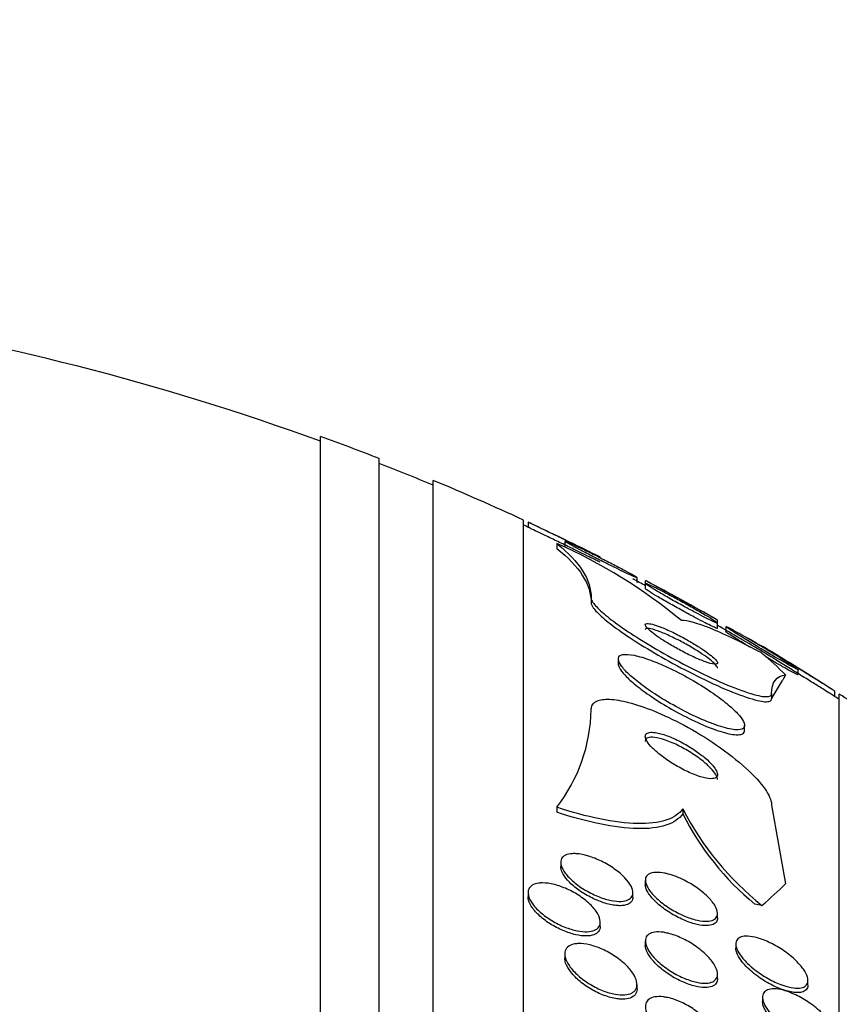
# Model space of a CAD drawing. Units: millimetres. Extents: x 0 to 835, y 0 to 1165.
# Drawn here: x 633 to 642, y 805 to 816 of the extents above; entities that cross this region are included whole.
import ezdxf
from ezdxf import colors
from ezdxf.entities.mleader import LeaderData, LeaderLine
from ezdxf.math import Vec2, Vec3

# ---------------------------------------------------------------- set-up
doc = ezdxf.new("R2010")
doc.units = ezdxf.units.MM
doc.layers.add('DV3_Défaut', color=7, linetype='Continuous')
doc.layers.add('Défaut', color=7, linetype='Continuous')

# ---------------------------------------------------------------- blocks, each defined once
blk = doc.blocks.new('_DOT')
at = {"color": 0}
blk.add_line((0, 0), (-1, 0), dxfattribs=at)
at = {"color": 0, "const_width": 0.333}
blk.add_lwpolyline([(-0.1665, 0, 1), (0.1665, 0, 1)], format="xyb", close=True, dxfattribs=at)
blk = doc.blocks.new('SE2')
at = {"layer": 'DV3_Défaut', "color": 7, "linetype": 'Continuous'}
for p, q in [((636.221, 757.67), (636.221, 811.337)), ((636.871, 757.915), (636.871, 811.092)), ((637.471, 758.157), (637.471, 810.849)), ((638.471, 758.598), (638.471, 810.409)), ((638.521, 810.383), (638.521, 810.328)), ((638.84, 810.149), (638.84, 810.095)), ((638.929, 810.173), (638.929, 810.118)), ((639.729, 809.715), (639.729, 809.773)), ((639.821, 809.737), (639.821, 809.704)), ((639.821, 809.704), (639.821, 809.648)), ((639.221, 809.544), (639.221, 809.491)), ((640.621, 809.269), (640.621, 809.302)), ((640.621, 809.21), (640.621, 809.269)), ((640.714, 809.227), (640.714, 809.17)), ((639.521, 808.869), (639.521, 808.812)), ((641.514, 808.695), (641.514, 808.752)), ((641.221, 808.428), (641.341, 808.629)), ((641.221, 808.484), (641.221, 808.428)), ((641.921, 808.454), (641.921, 808.514)), ((641.971, 760.527), (641.971, 808.479)), ((640.921, 808.078), (640.921, 808.136)), ((638.84, 807.224), (638.84, 807.169)), ((640.236, 807.208), (640.236, 807.152)), ((641.221, 807.247), (641.376, 806.376)), ((638.883, 806.612), (638.883, 806.566)), ((639.821, 806.413), (639.821, 806.366)), ((638.521, 806.275), (638.521, 806.229)), ((639.683, 806.228), (639.683, 806.275)), ((639.321, 805.904), (639.321, 805.951)), ((640.621, 805.997), (640.621, 806.046)), ((639.821, 805.739), (639.821, 805.692)), ((640.824, 805.708), (640.824, 805.657)), ((638.929, 805.594), (638.929, 805.548)), ((640.621, 805.324), (640.621, 805.373)), ((641.624, 805.253), (641.624, 805.304)), ((639.729, 805.21), (639.729, 805.258)), ((641.121, 805.116), (641.121, 805.068))]:
    blk.add_line(p, q, dxfattribs=at)
for centre, radius, start, end in [((626.471, 784.503), 28.5, 69.9948, 81.3273), ((626.471, 784.503), 28.55, 68.6371, 70.0313), ((626.471, 784.503), 28.5, 67.2963, 68.5978), ((626.471, 784.503), 28.55, 65.1455, 67.3383), ((626.471, 784.503), 28.5, 64.9767, 65.0989), ((626.471, 784.503), 28.55, 63.2511, 65.0246), ((636.494, 804.817), 5.825, 50.2218, 66.2547), ((626.471, 784.503), 28.5, 62.0602, 62.3819), ((626.471, 784.503), 28.55, 60.3018, 62.109), ((626.471, 784.503), 28.5, 59.0579, 60.2395), ((626.471, 784.503), 28.55, 57.2483, 59.1253), ((626.471, 784.503), 28.5, 57.0532, 57.1792), ((626.471, 784.503), 28.55, 55.9151, 57.1182), ((637.383, 808.345), 1.839, 322.4266, 358.8078), ((643.173, 808.716), 3.302, 207.1916, 231.4052), ((643.025, 808.556), 3.123, 206.7194, 230.3765)]:
    blk.add_arc(centre, radius, start, end, dxfattribs=at)
for centre, major_axis, start_param, end_param in [((626.471, 807.534), (15.463, 0), 0.269604, 0.327863), ((653.221, 808.153), (-12, 0), -0.160569, -0.141393), ((626.471, 807.534), (15.463, 0), -0.32732, -0.269604), ((642.197, 806.609), (-2, 0), 0.950249, 0.99825)]:
    blk.add_ellipse(centre, major_axis=major_axis, ratio=0.281276, start_param=start_param, end_param=end_param, dxfattribs=at)
for points, knots in [([(639.321, 809.998), (639.321, 809.998), (639.315, 810.001), (639.304, 810.006), (639.293, 810.012), (639.275, 810.02), (639.253, 810.031), (639.23, 810.042), (639.202, 810.056), (639.17, 810.071), (639.136, 810.088), (639.097, 810.107), (639.057, 810.127), (639.013, 810.148), (638.966, 810.171), (638.92, 810.193), (638.871, 810.217), (638.821, 810.241), (638.774, 810.264), (638.728, 810.286), (638.684, 810.307), (638.646, 810.325), (638.612, 810.342), (638.582, 810.357), (638.56, 810.367), (638.541, 810.376), (638.528, 810.382), (638.524, 810.384), (638.522, 810.385), (638.521, 810.386), (638.521, 810.386)], [0, 0, 0, 0, 0.088772, 0.088772, 0.088772, 0.180673, 0.180673, 0.180673, 0.277787, 0.277787, 0.277787, 0.384137, 0.384137, 0.384137, 0.500974, 0.500974, 0.500974, 0.625336, 0.625336, 0.625336, 0.749712, 0.749712, 0.749712, 0.865418, 0.865418, 0.865418, 0.968703, 0.968703, 0.968703, 1, 1, 1, 1]), ([(639.321, 809.942), (639.321, 809.942), (639.318, 809.943), (639.313, 809.946), (639.305, 809.95), (639.29, 809.957), (639.271, 809.966), (639.252, 809.976), (639.226, 809.988), (639.198, 810.002), (639.167, 810.017), (639.131, 810.035), (639.093, 810.053), (639.052, 810.073), (639.007, 810.095), (638.962, 810.117), (638.914, 810.141), (638.864, 810.165), (638.816, 810.188), (638.768, 810.211), (638.721, 810.234), (638.68, 810.254), (638.641, 810.272), (638.607, 810.289), (638.58, 810.302), (638.556, 810.313), (638.539, 810.322), (638.529, 810.327), (638.524, 810.329), (638.521, 810.33), (638.521, 810.33)], [0, 0, 0, 0, 0.0620173, 0.0620173, 0.0620173, 0.1533826, 0.1533826, 0.1533826, 0.2484152, 0.2484152, 0.2484152, 0.351768, 0.351768, 0.351768, 0.465649, 0.465649, 0.465649, 0.5884669, 0.5884669, 0.5884669, 0.7138724, 0.7138724, 0.7138724, 0.8328782, 0.8328782, 0.8328782, 0.9397281, 0.9397281, 0.9397281, 1, 1, 1, 1]), ([(639.729, 809.771), (639.729, 809.77), (639.726, 809.771), (639.719, 809.773), (639.711, 809.776), (639.696, 809.782), (639.677, 809.79), (639.657, 809.799), (639.632, 809.811), (639.603, 809.824), (639.572, 809.839), (639.537, 809.856), (639.5, 809.874), (639.459, 809.894), (639.415, 809.916), (639.371, 809.938), (639.323, 809.962), (639.273, 809.987), (639.226, 810.011), (639.178, 810.036), (639.131, 810.061), (639.089, 810.083), (639.05, 810.104), (639.014, 810.123), (638.987, 810.138), (638.963, 810.152), (638.945, 810.162), (638.936, 810.169), (638.928, 810.174), (638.927, 810.177), (638.932, 810.175), (638.938, 810.174), (638.949, 810.17), (638.966, 810.163), (638.983, 810.155), (639.005, 810.145), (639.031, 810.133), (639.043, 810.128), (639.055, 810.122), (639.068, 810.116)], [0, 0, 0, 0, 0.052115, 0.052115, 0.052115, 0.12356, 0.12356, 0.12356, 0.197148, 0.197148, 0.197148, 0.277101, 0.277101, 0.277101, 0.36581, 0.36581, 0.36581, 0.462771, 0.462771, 0.462771, 0.563428, 0.563428, 0.563428, 0.660149, 0.660149, 0.660149, 0.746919, 0.746919, 0.746919, 0.823828, 0.823828, 0.823828, 0.895764, 0.895764, 0.895764, 0.968364, 0.968364, 0.968364, 1, 1, 1, 1]), ([(639.068, 810.116), (639.104, 810.099), (639.147, 810.079), (639.19, 810.057), (639.234, 810.036), (639.281, 810.013), (639.326, 809.99), (639.375, 809.965), (639.425, 809.94), (639.471, 809.916), (639.518, 809.891), (639.563, 809.867), (639.601, 809.847), (639.637, 809.827), (639.668, 809.81), (639.69, 809.797), (639.709, 809.786), (639.722, 809.778), (639.727, 809.774)], [0, 0, 0, 0, 0.164102, 0.164102, 0.164102, 0.327508, 0.327508, 0.327508, 0.502808, 0.502808, 0.502808, 0.681798, 0.681798, 0.681798, 0.850465, 0.850465, 0.850465, 1, 1, 1, 1]), ([(640.621, 809.267), (640.621, 809.265), (640.619, 809.265), (640.613, 809.267), (640.605, 809.269), (640.592, 809.275), (640.574, 809.283), (640.555, 809.292), (640.531, 809.303), (640.504, 809.317), (640.475, 809.332), (640.441, 809.349), (640.406, 809.368), (640.366, 809.389), (640.323, 809.412), (640.28, 809.435), (640.232, 809.461), (640.182, 809.488), (640.135, 809.515), (640.085, 809.543), (640.037, 809.571), (639.993, 809.596), (639.952, 809.62), (639.914, 809.643), (639.885, 809.661), (639.859, 809.677), (639.84, 809.69), (639.83, 809.698), (639.824, 809.702), (639.821, 809.705), (639.821, 809.707)], [0, 0, 0, 0, 0.0598344, 0.0598344, 0.0598344, 0.1474798, 0.1474798, 0.1474798, 0.2372705, 0.2372705, 0.2372705, 0.3354766, 0.3354766, 0.3354766, 0.4460622, 0.4460622, 0.4460622, 0.56934, 0.56934, 0.56934, 0.6997759, 0.6997759, 0.6997759, 0.8262308, 0.8262308, 0.8262308, 0.9384583, 0.9384583, 0.9384583, 1, 1, 1, 1]), ([(640.621, 809.209), (640.621, 809.207), (640.616, 809.208), (640.607, 809.212), (640.596, 809.215), (640.58, 809.223), (640.56, 809.232), (640.538, 809.242), (640.512, 809.255), (640.483, 809.27), (640.452, 809.286), (640.416, 809.305), (640.378, 809.325), (640.336, 809.347), (640.291, 809.371), (640.247, 809.396), (640.197, 809.423), (640.147, 809.451), (640.1, 809.478), (640.051, 809.505), (640.004, 809.533), (639.963, 809.557), (639.925, 809.579), (639.891, 809.6), (639.867, 809.616), (639.845, 809.63), (639.83, 809.64), (639.824, 809.646), (639.822, 809.648), (639.821, 809.649), (639.821, 809.65)], [0, 0, 0, 0, 0.08097, 0.08097, 0.08097, 0.168391, 0.168391, 0.168391, 0.259667, 0.259667, 0.259667, 0.360573, 0.360573, 0.360573, 0.474398, 0.474398, 0.474398, 0.600247, 0.600247, 0.600247, 0.731004, 0.731004, 0.731004, 0.854853, 0.854853, 0.854853, 0.963135, 0.963135, 0.963135, 1, 1, 1, 1]), ([(640.621, 809.3), (640.62, 809.301), (640.618, 809.302), (640.614, 809.304), (640.606, 809.308), (640.593, 809.316), (640.576, 809.325), (640.557, 809.336), (640.533, 809.349), (640.506, 809.364), (640.477, 809.38), (640.442, 809.399), (640.406, 809.419), (640.365, 809.442), (640.321, 809.466), (640.277, 809.49), (640.228, 809.517), (640.177, 809.545), (640.129, 809.572), (640.079, 809.599), (640.03, 809.626), (639.987, 809.649), (639.946, 809.672), (639.91, 809.692), (639.882, 809.707), (639.858, 809.72), (639.839, 809.73), (639.83, 809.735), (639.825, 809.738), (639.822, 809.739), (639.822, 809.739)], [0, 0, 0, 0, 0.047087, 0.047087, 0.047087, 0.136758, 0.136758, 0.136758, 0.230652, 0.230652, 0.230652, 0.33451, 0.33451, 0.33451, 0.451485, 0.451485, 0.451485, 0.580373, 0.580373, 0.580373, 0.713664, 0.713664, 0.713664, 0.83941, 0.83941, 0.83941, 0.949314, 0.949314, 0.949314, 1, 1, 1, 1]), ([(639.824, 809.708), (639.829, 809.707), (639.84, 809.703), (639.856, 809.696), (639.871, 809.69), (639.893, 809.68), (639.917, 809.668), (639.927, 809.663), (639.937, 809.658), (639.948, 809.653)], [0, 0, 0, 0, 0.4189981, 0.4189981, 0.4189981, 0.8384367, 0.8384367, 0.8384367, 1, 1, 1, 1]), ([(639.948, 809.653), (639.983, 809.635), (640.024, 809.614), (640.067, 809.591), (640.11, 809.569), (640.155, 809.544), (640.2, 809.52), (640.249, 809.493), (640.299, 809.465), (640.346, 809.438), (640.395, 809.411), (640.442, 809.383), (640.482, 809.359), (640.52, 809.337), (640.554, 809.316), (640.578, 809.3), (640.599, 809.286), (640.613, 809.276), (640.619, 809.27)], [0, 0, 0, 0, 0.160592, 0.160592, 0.160592, 0.320337, 0.320337, 0.320337, 0.495077, 0.495077, 0.495077, 0.67691, 0.67691, 0.67691, 0.849396, 0.849396, 0.849396, 1, 1, 1, 1]), ([(639.221, 809.544), (639.221, 809.531), (639.228, 809.514), (639.241, 809.495), (639.261, 809.465), (639.296, 809.428), (639.342, 809.387), (639.389, 809.346), (639.449, 809.299), (639.516, 809.251), (639.589, 809.199), (639.672, 809.143), (639.759, 809.089), (639.857, 809.028), (639.962, 808.966), (640.067, 808.907), (640.185, 808.842), (640.305, 808.779), (640.421, 808.722), (640.545, 808.661), (640.666, 808.606), (640.773, 808.563), (640.881, 808.52), (640.978, 808.486), (641.052, 808.467), (641.12, 808.451), (641.172, 808.446), (641.199, 808.456), (641.214, 808.461), (641.221, 808.471), (641.221, 808.484)], [0, 0, 0, 0, 0.059471, 0.059471, 0.059471, 0.147832, 0.147832, 0.147832, 0.236754, 0.236754, 0.236754, 0.332589, 0.332589, 0.332589, 0.43982, 0.43982, 0.43982, 0.560057, 0.560057, 0.560057, 0.689846, 0.689846, 0.689846, 0.8193, 0.8193, 0.8193, 0.936246, 0.936246, 0.936246, 1, 1, 1, 1]), ([(639.221, 809.491), (639.221, 809.476), (639.229, 809.458), (639.244, 809.436), (639.265, 809.406), (639.301, 809.369), (639.349, 809.327), (639.397, 809.285), (639.458, 809.238), (639.526, 809.19), (639.6, 809.137), (639.684, 809.081), (639.772, 809.026), (639.871, 808.965), (639.977, 808.903), (640.082, 808.844), (640.201, 808.778), (640.322, 808.715), (640.437, 808.659), (640.561, 808.598), (640.682, 808.544), (640.789, 808.501), (640.894, 808.459), (640.99, 808.426), (641.063, 808.409), (641.128, 808.393), (641.177, 808.39), (641.202, 808.401), (641.215, 808.406), (641.221, 808.415), (641.221, 808.428)], [0, 0, 0, 0, 0.063736, 0.063736, 0.063736, 0.151898, 0.151898, 0.151898, 0.24096, 0.24096, 0.24096, 0.337211, 0.337211, 0.337211, 0.44505, 0.44505, 0.44505, 0.565919, 0.565919, 0.565919, 0.696067, 0.696067, 0.696067, 0.825306, 0.825306, 0.825306, 0.941519, 0.941519, 0.941519, 1, 1, 1, 1]), ([(639.901, 809.253), (639.876, 809.259), (639.856, 809.262), (639.842, 809.262), (639.829, 809.261), (639.821, 809.256), (639.821, 809.247), (639.821, 809.239), (639.828, 809.227), (639.841, 809.213), (639.853, 809.199), (639.871, 809.183), (639.893, 809.165), (639.915, 809.147), (639.942, 809.127), (639.972, 809.106), (640.005, 809.084), (640.042, 809.06), (640.08, 809.038), (640.122, 809.012), (640.167, 808.987), (640.211, 808.963), (640.26, 808.937), (640.31, 808.912), (640.356, 808.891), (640.404, 808.869), (640.45, 808.85), (640.489, 808.836), (640.527, 808.823), (640.56, 808.814), (640.583, 808.811), (640.603, 808.808), (640.616, 808.811), (640.62, 808.818), (640.623, 808.824), (640.62, 808.835), (640.61, 808.848), (640.601, 808.86), (640.586, 808.876), (640.566, 808.893), (640.547, 808.91), (640.522, 808.929), (640.494, 808.949), (640.464, 808.97), (640.43, 808.993), (640.394, 809.015), (640.354, 809.04), (640.311, 809.066), (640.269, 809.089), (640.221, 809.116), (640.172, 809.141), (640.125, 809.164), (640.076, 809.188), (640.027, 809.209), (639.985, 809.225), (639.954, 809.237), (639.925, 809.246), (639.901, 809.253)], [0, 0, 0, 0, 0.049485, 0.049485, 0.049485, 0.099263, 0.099263, 0.099263, 0.145235, 0.145235, 0.145235, 0.189034, 0.189034, 0.189034, 0.234447, 0.234447, 0.234447, 0.284395, 0.284395, 0.284395, 0.340674, 0.340674, 0.340674, 0.403187, 0.403187, 0.403187, 0.468816, 0.468816, 0.468816, 0.531674, 0.531674, 0.531674, 0.586746, 0.586746, 0.586746, 0.634116, 0.634116, 0.634116, 0.677852, 0.677852, 0.677852, 0.7223, 0.7223, 0.7223, 0.770746, 0.770746, 0.770746, 0.825341, 0.825341, 0.825341, 0.886506, 0.886506, 0.886506, 0.951781, 0.951781, 0.951781, 1, 1, 1, 1]), ([(641.111, 808.935), (641.007, 808.99), (640.908, 809.04), (640.723, 809.13), (640.635, 809.169), (640.481, 809.233), (640.413, 809.257), (640.298, 809.289), (640.253, 809.296), (640.221, 809.294)], [0, 0, 0, 0, 0.25, 0.25, 0.5, 0.5, 0.75, 0.75, 1, 1, 1, 1]), ([(641.514, 808.751), (641.514, 808.751), (641.514, 808.751), (641.514, 808.751), (641.513, 808.75), (641.506, 808.752), (641.494, 808.758), (641.483, 808.764), (641.466, 808.773), (641.445, 808.784), (641.423, 808.796), (641.396, 808.811), (641.367, 808.828), (641.334, 808.847), (641.297, 808.868), (641.258, 808.89), (641.215, 808.916), (641.168, 808.944), (641.123, 808.971), (641.072, 809.001), (641.02, 809.032), (640.972, 809.062), (640.923, 809.092), (640.876, 809.121), (640.837, 809.146), (640.806, 809.165), (640.779, 809.182), (640.759, 809.196), (640.738, 809.21), (640.723, 809.22), (640.717, 809.225), (640.715, 809.227), (640.714, 809.229), (640.714, 809.229)], [0, 0, 0, 0, 0.004514, 0.004514, 0.004514, 0.091693, 0.091693, 0.091693, 0.176857, 0.176857, 0.176857, 0.268069, 0.268069, 0.268069, 0.371162, 0.371162, 0.371162, 0.489203, 0.489203, 0.489203, 0.620107, 0.620107, 0.620107, 0.754198, 0.754198, 0.754198, 0.857322, 0.857322, 0.857322, 0.961252, 0.961252, 0.961252, 1, 1, 1, 1]), ([(640.72, 809.228), (640.727, 809.226), (640.74, 809.22), (640.757, 809.211), (640.774, 809.202), (640.797, 809.19), (640.822, 809.175), (640.85, 809.16), (640.883, 809.142), (640.917, 809.122), (640.944, 809.107), (640.972, 809.09), (641, 809.074)], [0, 0, 0, 0, 0.247321, 0.247321, 0.247321, 0.501944, 0.501944, 0.501944, 0.7831, 0.7831, 0.7831, 1, 1, 1, 1]), ([(640.122, 809.11), (640.074, 809.133), (640.028, 809.153), (639.987, 809.169), (639.946, 809.185), (639.909, 809.197), (639.881, 809.203), (639.856, 809.208), (639.837, 809.209), (639.828, 809.204), (639.824, 809.201), (639.821, 809.198), (639.821, 809.193)], [0, 0, 0, 0, 0.298574, 0.298574, 0.298574, 0.598868, 0.598868, 0.598868, 0.870226, 0.870226, 0.870226, 1, 1, 1, 1]), ([(640.621, 808.768), (640.621, 808.77), (640.621, 808.772), (640.62, 808.774), (640.618, 808.783), (640.609, 808.796), (640.594, 808.811), (640.58, 808.826), (640.561, 808.843), (640.538, 808.861), (640.513, 808.88), (640.484, 808.901), (640.453, 808.922), (640.418, 808.945), (640.38, 808.969), (640.341, 808.993), (640.297, 809.019), (640.251, 809.045), (640.206, 809.068), (640.177, 809.083), (640.149, 809.097), (640.122, 809.11)], [0, 0, 0, 0, 0.0333375, 0.0333375, 0.0333375, 0.1897064, 0.1897064, 0.1897064, 0.340586, 0.340586, 0.340586, 0.4995295, 0.4995295, 0.4995295, 0.6762647, 0.6762647, 0.6762647, 0.8760159, 0.8760159, 0.8760159, 1, 1, 1, 1]), ([(640.976, 809.001), (640.963, 809.009), (640.95, 809.017), (640.937, 809.025), (640.89, 809.054), (640.846, 809.082), (640.81, 809.105), (640.783, 809.122), (640.76, 809.137), (640.744, 809.148), (640.727, 809.16), (640.717, 809.167), (640.714, 809.17), (640.714, 809.171), (640.714, 809.171), (640.714, 809.172)], [0, 0, 0, 0, 0.094013, 0.094013, 0.094013, 0.440689, 0.440689, 0.440689, 0.698902, 0.698902, 0.698902, 0.958912, 0.958912, 0.958912, 1, 1, 1, 1]), ([(641.12, 809.004), (641.081, 809.027), (641.043, 809.05), (641.008, 809.07), (640.994, 809.078), (640.98, 809.086), (640.966, 809.094)], [0, 0, 0, 0, 0.710176, 0.710176, 0.710176, 1, 1, 1, 1]), ([(641, 809.074), (641.057, 809.041), (641.117, 809.005), (641.175, 808.97), (641.226, 808.939), (641.276, 808.908), (641.321, 808.88), (641.366, 808.852), (641.407, 808.826), (641.439, 808.805), (641.463, 808.79), (641.482, 808.776), (641.495, 808.767)], [0, 0, 0, 0, 0.295846, 0.295846, 0.295846, 0.556195, 0.556195, 0.556195, 0.812864, 0.812864, 0.812864, 1, 1, 1, 1]), ([(641.921, 808.512), (641.921, 808.512), (641.92, 808.513), (641.916, 808.515), (641.911, 808.518), (641.899, 808.525), (641.884, 808.535), (641.867, 808.545), (641.846, 808.559), (641.822, 808.574), (641.794, 808.591), (641.763, 808.611), (641.729, 808.632), (641.69, 808.656), (641.648, 808.682), (641.605, 808.709), (641.556, 808.739), (641.505, 808.771), (641.456, 808.801), (641.404, 808.834), (641.352, 808.866), (641.306, 808.894), (641.262, 808.921), (641.222, 808.946), (641.191, 808.965), (641.168, 808.979), (641.15, 808.99), (641.138, 808.997), (641.127, 809.004), (641.121, 809.008), (641.121, 809.008)], [0, 0, 0, 0, 0.045321, 0.045321, 0.045321, 0.128873, 0.128873, 0.128873, 0.216281, 0.216281, 0.216281, 0.314368, 0.314368, 0.314368, 0.42756, 0.42756, 0.42756, 0.556013, 0.556013, 0.556013, 0.692358, 0.692358, 0.692358, 0.821946, 0.821946, 0.821946, 0.913744, 0.913744, 0.913744, 1, 1, 1, 1]), ([(639.882, 808.854), (639.815, 808.879), (639.751, 808.898), (639.698, 808.909), (639.644, 808.92), (639.599, 808.923), (639.568, 808.917), (639.541, 808.911), (639.525, 808.898), (639.522, 808.877), (639.519, 808.859), (639.528, 808.834), (639.546, 808.806), (639.564, 808.778), (639.592, 808.745), (639.627, 808.711), (639.665, 808.675), (639.711, 808.635), (639.763, 808.596), (639.82, 808.552), (639.884, 808.507), (639.952, 808.464), (640.027, 808.416), (640.108, 808.368), (640.188, 808.325), (640.275, 808.278), (640.364, 808.234), (640.448, 808.198), (640.533, 808.161), (640.615, 808.13), (640.685, 808.111), (640.75, 808.092), (640.806, 808.082), (640.847, 808.083), (640.882, 808.084), (640.907, 808.093), (640.916, 808.111), (640.925, 808.126), (640.922, 808.148), (640.909, 808.175), (640.896, 808.201), (640.873, 808.231), (640.843, 808.264), (640.811, 808.299), (640.77, 808.337), (640.723, 808.375), (640.671, 808.418), (640.611, 808.462), (640.548, 808.505), (640.477, 808.553), (640.4, 808.601), (640.322, 808.645), (640.237, 808.694), (640.148, 808.74), (640.063, 808.779), (640.001, 808.808), (639.94, 808.833), (639.882, 808.854)], [0, 0, 0, 0, 0.054874, 0.054874, 0.054874, 0.110131, 0.110131, 0.110131, 0.159867, 0.159867, 0.159867, 0.20488, 0.20488, 0.20488, 0.249175, 0.249175, 0.249175, 0.296187, 0.296187, 0.296187, 0.348382, 0.348382, 0.348382, 0.40694, 0.40694, 0.40694, 0.470804, 0.470804, 0.470804, 0.535812, 0.535812, 0.535812, 0.596001, 0.596001, 0.596001, 0.647981, 0.647981, 0.647981, 0.693627, 0.693627, 0.693627, 0.73736, 0.73736, 0.73736, 0.783132, 0.783132, 0.783132, 0.833793, 0.833793, 0.833793, 0.890906, 0.890906, 0.890906, 0.953876, 0.953876, 0.953876, 1, 1, 1, 1]), ([(641.921, 808.452), (641.921, 808.452), (641.917, 808.454), (641.91, 808.459), (641.901, 808.465), (641.887, 808.473), (641.869, 808.485), (641.85, 808.497), (641.826, 808.512), (641.799, 808.529), (641.768, 808.548), (641.734, 808.57), (641.697, 808.592), (641.655, 808.619), (641.61, 808.647), (641.565, 808.675), (641.514, 808.707), (641.462, 808.739), (641.412, 808.77), (641.361, 808.801), (641.312, 808.832), (641.269, 808.859), (641.236, 808.879), (641.206, 808.898), (641.182, 808.912), (641.158, 808.927), (641.14, 808.938), (641.13, 808.944), (641.124, 808.948), (641.121, 808.95), (641.121, 808.95)], [0, 0, 0, 0, 0.0689739, 0.0689739, 0.0689739, 0.152709, 0.152709, 0.152709, 0.2424818, 0.2424818, 0.2424818, 0.3445026, 0.3445026, 0.3445026, 0.4623048, 0.4623048, 0.4623048, 0.594236, 0.594236, 0.594236, 0.7304713, 0.7304713, 0.7304713, 0.834117, 0.834117, 0.834117, 0.9386487, 0.9386487, 0.9386487, 1, 1, 1, 1]), ([(641.514, 808.692), (641.514, 808.692), (641.513, 808.692), (641.512, 808.692), (641.509, 808.692), (641.499, 808.697), (641.485, 808.704), (641.471, 808.711), (641.451, 808.721), (641.429, 808.734), (641.404, 808.748), (641.375, 808.764), (641.343, 808.783), (641.308, 808.803), (641.268, 808.826), (641.228, 808.85), (641.205, 808.863), (641.182, 808.877), (641.158, 808.891)], [0, 0, 0, 0, 0.057451, 0.057451, 0.057451, 0.244427, 0.244427, 0.244427, 0.431613, 0.431613, 0.431613, 0.63556, 0.63556, 0.63556, 0.867797, 0.867797, 0.867797, 1, 1, 1, 1]), ([(639.521, 808.816), (639.521, 808.805), (639.525, 808.791), (639.532, 808.776), (639.544, 808.751), (639.567, 808.721), (639.597, 808.688), (639.628, 808.654), (639.669, 808.617), (639.716, 808.579), (639.767, 808.537), (639.826, 808.493), (639.889, 808.451), (639.959, 808.403), (640.035, 808.356), (640.112, 808.312), (640.197, 808.264), (640.285, 808.218), (640.369, 808.178), (640.457, 808.137), (640.543, 808.102), (640.619, 808.076), (640.692, 808.051), (640.757, 808.035), (640.808, 808.029), (640.838, 808.026), (640.863, 808.027), (640.881, 808.032)], [0, 0, 0, 0, 0.058331, 0.058331, 0.058331, 0.156363, 0.156363, 0.156363, 0.258366, 0.258366, 0.258366, 0.370512, 0.370512, 0.370512, 0.496471, 0.496471, 0.496471, 0.635683, 0.635683, 0.635683, 0.780987, 0.780987, 0.780987, 0.919484, 0.919484, 0.919484, 1, 1, 1, 1]), ([(639.221, 808.307), (639.221, 808.313), (639.222, 808.319), (639.223, 808.325), (639.228, 808.359), (639.249, 808.386), (639.285, 808.402), (639.319, 808.417), (639.368, 808.424), (639.425, 808.421), (639.486, 808.419), (639.558, 808.407), (639.636, 808.387), (639.722, 808.364), (639.817, 808.332), (639.914, 808.293), (640.023, 808.248), (640.138, 808.194), (640.25, 808.133), (640.373, 808.067), (640.497, 807.991), (640.611, 807.913), (640.729, 807.832), (640.841, 807.744), (640.935, 807.659), (641.023, 807.579), (641.098, 807.498), (641.148, 807.425), (641.191, 807.363), (641.217, 807.305), (641.221, 807.259), (641.221, 807.255), (641.221, 807.251), (641.221, 807.247)], [0, 0, 0, 0, 0.015287, 0.015287, 0.015287, 0.106319, 0.106319, 0.106319, 0.19411, 0.19411, 0.19411, 0.286009, 0.286009, 0.286009, 0.387453, 0.387453, 0.387453, 0.501623, 0.501623, 0.501623, 0.627764, 0.627764, 0.627764, 0.758969, 0.758969, 0.758969, 0.883119, 0.883119, 0.883119, 0.990845, 0.990845, 0.990845, 1, 1, 1, 1]), ([(639.883, 808.055), (639.863, 808.054), (639.846, 808.049), (639.835, 808.041), (639.825, 808.032), (639.82, 808.02), (639.821, 808.005), (639.823, 807.99), (639.83, 807.972), (639.842, 807.952), (639.855, 807.932), (639.873, 807.909), (639.895, 807.886), (639.92, 807.861), (639.95, 807.834), (639.982, 807.808), (640.019, 807.778), (640.061, 807.749), (640.103, 807.721), (640.151, 807.691), (640.201, 807.662), (640.25, 807.637), (640.302, 807.612), (640.353, 807.589), (640.401, 807.573), (640.446, 807.557), (640.489, 807.546), (640.523, 807.542), (640.554, 807.539), (640.579, 807.541), (640.596, 807.548), (640.61, 807.555), (640.619, 807.566), (640.621, 807.58), (640.623, 807.593), (640.618, 807.61), (640.609, 807.629), (640.599, 807.648), (640.584, 807.669), (640.565, 807.692), (640.543, 807.716), (640.517, 807.742), (640.487, 807.767), (640.453, 807.796), (640.415, 807.825), (640.375, 807.853), (640.33, 807.884), (640.281, 807.913), (640.233, 807.939), (640.181, 807.967), (640.129, 807.991), (640.079, 808.011), (640.032, 808.029), (639.986, 808.043), (639.947, 808.05), (639.923, 808.054), (639.901, 808.056), (639.883, 808.055)], [0, 0, 0, 0, 0.044552, 0.044552, 0.044552, 0.089184, 0.089184, 0.089184, 0.132994, 0.132994, 0.132994, 0.17883, 0.17883, 0.17883, 0.229491, 0.229491, 0.229491, 0.286595, 0.286595, 0.286595, 0.349733, 0.349733, 0.349733, 0.415377, 0.415377, 0.415377, 0.47748, 0.47748, 0.47748, 0.531492, 0.531492, 0.531492, 0.578168, 0.578168, 0.578168, 0.621781, 0.621781, 0.621781, 0.666568, 0.666568, 0.666568, 0.715682, 0.715682, 0.715682, 0.771113, 0.771113, 0.771113, 0.832988, 0.832988, 0.832988, 0.89844, 0.89844, 0.89844, 0.961743, 0.961743, 0.961743, 1, 1, 1, 1]), ([(640.881, 808.032), (640.904, 808.038), (640.918, 808.05), (640.921, 808.068), (640.921, 808.071), (640.921, 808.073), (640.921, 808.076)], [0, 0, 0, 0, 0.876046, 0.876046, 0.876046, 1, 1, 1, 1]), ([(640.476, 807.721), (640.437, 807.754), (640.392, 807.787), (640.344, 807.818), (640.297, 807.849), (640.247, 807.878), (640.197, 807.903), (640.146, 807.929), (640.094, 807.952), (640.046, 807.968), (640.001, 807.984), (639.958, 807.995), (639.922, 807.999), (639.892, 808.003), (639.866, 808.001), (639.848, 807.994), (639.833, 807.988), (639.824, 807.977), (639.822, 807.963), (639.821, 807.96), (639.821, 807.958), (639.821, 807.955)], [0, 0, 0, 0, 0.174512, 0.174512, 0.174512, 0.348613, 0.348613, 0.348613, 0.529289, 0.529289, 0.529289, 0.700071, 0.700071, 0.700071, 0.848868, 0.848868, 0.848868, 0.977824, 0.977824, 0.977824, 1, 1, 1, 1]), ([(640.621, 807.531), (640.621, 807.539), (640.619, 807.548), (640.616, 807.557), (640.61, 807.575), (640.598, 807.595), (640.581, 807.616), (640.563, 807.639), (640.54, 807.664), (640.514, 807.688), (640.502, 807.699), (640.489, 807.71), (640.476, 807.721)], [0, 0, 0, 0, 0.177062, 0.177062, 0.177062, 0.499416, 0.499416, 0.499416, 0.847538, 0.847538, 0.847538, 1, 1, 1, 1]), ([(640.236, 807.208), (640.198, 807.15), (640.136, 807.107), (639.964, 807.052), (639.857, 807.04), (639.609, 807.045), (639.468, 807.063), (639.168, 807.125), (639.006, 807.169), (638.84, 807.224)], [0, 0, 0, 0, 0.25, 0.25, 0.5, 0.5, 0.75, 0.75, 1, 1, 1, 1]), ([(640.236, 807.152), (640.198, 807.095), (640.136, 807.052), (639.964, 806.996), (639.857, 806.984), (639.609, 806.99), (639.468, 807.008), (639.168, 807.07), (639.006, 807.114), (638.84, 807.169)], [0, 0, 0, 0, 0.25, 0.25, 0.5, 0.5, 0.75, 0.75, 1, 1, 1, 1]), ([(639.056, 806.709), (639.097, 806.706), (639.143, 806.697), (639.19, 806.683), (639.237, 806.668), (639.287, 806.649), (639.335, 806.625), (639.385, 806.601), (639.435, 806.571), (639.48, 806.539), (639.523, 806.509), (639.563, 806.474), (639.595, 806.44), (639.624, 806.409), (639.648, 806.377), (639.663, 806.348), (639.676, 806.322), (639.683, 806.296), (639.683, 806.275), (639.683, 806.254), (639.677, 806.236), (639.665, 806.222), (639.653, 806.208), (639.635, 806.197), (639.613, 806.19), (639.59, 806.182), (639.561, 806.179), (639.529, 806.18), (639.494, 806.181), (639.454, 806.186), (639.413, 806.197), (639.368, 806.208), (639.32, 806.224), (639.272, 806.245), (639.223, 806.267), (639.172, 806.294), (639.125, 806.324), (639.079, 806.353), (639.035, 806.387), (638.999, 806.421), (638.966, 806.452), (638.937, 806.485), (638.917, 806.516), (638.9, 806.544), (638.888, 806.571), (638.885, 806.595), (638.881, 806.617), (638.884, 806.637), (638.893, 806.654), (638.902, 806.67), (638.916, 806.683), (638.936, 806.692), (638.956, 806.702), (638.982, 806.708), (639.011, 806.709), (639.025, 806.71), (639.04, 806.71), (639.056, 806.709)], [0, 0, 0, 0, 0.061541, 0.061541, 0.061541, 0.122948, 0.122948, 0.122948, 0.186462, 0.186462, 0.186462, 0.247493, 0.247493, 0.247493, 0.302187, 0.302187, 0.302187, 0.350602, 0.350602, 0.350602, 0.395931, 0.395931, 0.395931, 0.44183, 0.44183, 0.44183, 0.49118, 0.49118, 0.49118, 0.545791, 0.545791, 0.545791, 0.605855, 0.605855, 0.605855, 0.66914, 0.66914, 0.66914, 0.731144, 0.731144, 0.731144, 0.787533, 0.787533, 0.787533, 0.837376, 0.837376, 0.837376, 0.883247, 0.883247, 0.883247, 0.928736, 0.928736, 0.928736, 0.976872, 0.976872, 0.976872, 1, 1, 1, 1]), ([(639.496, 806.134), (639.454, 806.139), (639.407, 806.15), (639.359, 806.165), (639.311, 806.181), (639.26, 806.202), (639.212, 806.227), (639.162, 806.252), (639.113, 806.283), (639.069, 806.315), (639.028, 806.346), (638.99, 806.38), (638.96, 806.414), (638.933, 806.445), (638.911, 806.476), (638.898, 806.504), (638.888, 806.526), (638.883, 806.548), (638.883, 806.567)], [0, 0, 0, 0, 0.181008, 0.181008, 0.181008, 0.361723, 0.361723, 0.361723, 0.546692, 0.546692, 0.546692, 0.722066, 0.722066, 0.722066, 0.878369, 0.878369, 0.878369, 1, 1, 1, 1]), ([(640.075, 806.483), (640.131, 806.468), (640.192, 806.445), (640.252, 806.415), (640.302, 806.389), (640.354, 806.359), (640.401, 806.325), (640.446, 806.293), (640.489, 806.257), (640.524, 806.22), (640.554, 806.188), (640.58, 806.155), (640.597, 806.125), (640.611, 806.098), (640.62, 806.073), (640.621, 806.051), (640.622, 806.031), (640.618, 806.013), (640.607, 806), (640.597, 805.986), (640.581, 805.975), (640.561, 805.968), (640.54, 805.961), (640.513, 805.958), (640.483, 805.959), (640.45, 805.961), (640.411, 805.967), (640.372, 805.977), (640.327, 805.989), (640.279, 806.006), (640.232, 806.028), (640.181, 806.051), (640.129, 806.079), (640.08, 806.11), (640.032, 806.141), (639.986, 806.177), (639.947, 806.213), (639.912, 806.245), (639.882, 806.28), (639.86, 806.312), (639.842, 806.34), (639.829, 806.367), (639.824, 806.392), (639.819, 806.413), (639.821, 806.433), (639.828, 806.449), (639.836, 806.465), (639.849, 806.477), (639.866, 806.486), (639.885, 806.495), (639.909, 806.501), (639.936, 806.502), (639.966, 806.503), (640.002, 806.5), (640.039, 806.492), (640.051, 806.49), (640.063, 806.487), (640.075, 806.483)], [0, 0, 0, 0, 0.076658, 0.076658, 0.076658, 0.141823, 0.141823, 0.141823, 0.204722, 0.204722, 0.204722, 0.260124, 0.260124, 0.260124, 0.307873, 0.307873, 0.307873, 0.351853, 0.351853, 0.351853, 0.396368, 0.396368, 0.396368, 0.444708, 0.444708, 0.444708, 0.499043, 0.499043, 0.499043, 0.559859, 0.559859, 0.559859, 0.624857, 0.624857, 0.624857, 0.688745, 0.688745, 0.688745, 0.746037, 0.746037, 0.746037, 0.795411, 0.795411, 0.795411, 0.840021, 0.840021, 0.840021, 0.884121, 0.884121, 0.884121, 0.93116, 0.93116, 0.93116, 0.983573, 0.983573, 0.983573, 1, 1, 1, 1]), ([(638.683, 806.385), (638.722, 806.385), (638.767, 806.378), (638.813, 806.367), (638.858, 806.355), (638.907, 806.338), (638.954, 806.317), (639.003, 806.294), (639.053, 806.267), (639.098, 806.236), (639.142, 806.206), (639.184, 806.172), (639.219, 806.137), (639.25, 806.105), (639.277, 806.072), (639.294, 806.04), (639.31, 806.011), (639.32, 805.983), (639.321, 805.958), (639.323, 805.936), (639.318, 805.915), (639.307, 805.899), (639.296, 805.882), (639.279, 805.869), (639.258, 805.86), (639.236, 805.85), (639.208, 805.845), (639.177, 805.844), (639.144, 805.842), (639.106, 805.846), (639.066, 805.854), (639.023, 805.862), (638.976, 805.876), (638.93, 805.895), (638.881, 805.914), (638.831, 805.939), (638.784, 805.967), (638.738, 805.995), (638.693, 806.028), (638.654, 806.062), (638.618, 806.094), (638.587, 806.128), (638.565, 806.161), (638.544, 806.191), (638.53, 806.221), (638.525, 806.248), (638.519, 806.272), (638.521, 806.295), (638.528, 806.314), (638.536, 806.332), (638.549, 806.348), (638.568, 806.359), (638.587, 806.371), (638.612, 806.379), (638.64, 806.382), (638.653, 806.384), (638.668, 806.385), (638.683, 806.385)], [0, 0, 0, 0, 0.059815, 0.059815, 0.059815, 0.119452, 0.119452, 0.119452, 0.181994, 0.181994, 0.181994, 0.243756, 0.243756, 0.243756, 0.300534, 0.300534, 0.300534, 0.351047, 0.351047, 0.351047, 0.397499, 0.397499, 0.397499, 0.443355, 0.443355, 0.443355, 0.491635, 0.491635, 0.491635, 0.544428, 0.544428, 0.544428, 0.602478, 0.602478, 0.602478, 0.664477, 0.664477, 0.664477, 0.726801, 0.726801, 0.726801, 0.785052, 0.785052, 0.785052, 0.837102, 0.837102, 0.837102, 0.88439, 0.88439, 0.88439, 0.930158, 0.930158, 0.930158, 0.977517, 0.977517, 0.977517, 1, 1, 1, 1]), ([(640.621, 805.996), (640.621, 805.978), (640.616, 805.962), (640.606, 805.949), (640.595, 805.936), (640.579, 805.925), (640.559, 805.919), (640.536, 805.912), (640.509, 805.91), (640.479, 805.911), (640.445, 805.913), (640.406, 805.92), (640.366, 805.931), (640.321, 805.943), (640.273, 805.961), (640.225, 805.983), (640.174, 806.006), (640.122, 806.035), (640.073, 806.067), (640.026, 806.098), (639.98, 806.134), (639.942, 806.17), (639.908, 806.202), (639.878, 806.236), (639.857, 806.269), (639.839, 806.296), (639.828, 806.323), (639.823, 806.347), (639.822, 806.354), (639.821, 806.361), (639.821, 806.368)], [0, 0, 0, 0, 0.0828697, 0.0828697, 0.0828697, 0.1720974, 0.1720974, 0.1720974, 0.2692566, 0.2692566, 0.2692566, 0.3785871, 0.3785871, 0.3785871, 0.5008668, 0.5008668, 0.5008668, 0.6311812, 0.6311812, 0.6311812, 0.7587031, 0.7587031, 0.7587031, 0.8726049, 0.8726049, 0.8726049, 0.9707296, 0.9707296, 0.9707296, 1, 1, 1, 1]), ([(639.321, 805.903), (639.321, 805.903), (639.321, 805.902), (639.321, 805.902), (639.321, 805.88), (639.314, 805.861), (639.302, 805.845), (639.29, 805.829), (639.271, 805.817), (639.249, 805.809), (639.225, 805.801), (639.196, 805.796), (639.164, 805.796), (639.129, 805.796), (639.09, 805.801), (639.049, 805.81), (639.005, 805.821), (638.957, 805.836), (638.911, 805.856), (638.861, 805.877), (638.811, 805.903), (638.765, 805.932), (638.719, 805.961), (638.676, 805.995), (638.639, 806.029), (638.605, 806.061), (638.577, 806.095), (638.556, 806.128), (638.538, 806.157), (638.527, 806.186), (638.523, 806.212), (638.522, 806.218), (638.521, 806.224), (638.521, 806.23)], [0, 0, 0, 0, 0.002197, 0.002197, 0.002197, 0.094515, 0.094515, 0.094515, 0.186547, 0.186547, 0.186547, 0.284134, 0.284134, 0.284134, 0.391168, 0.391168, 0.391168, 0.50868, 0.50868, 0.50868, 0.633396, 0.633396, 0.633396, 0.757542, 0.757542, 0.757542, 0.872531, 0.872531, 0.872531, 0.975061, 0.975061, 0.975061, 1, 1, 1, 1]), ([(639.683, 806.228), (639.683, 806.21), (639.679, 806.194), (639.67, 806.181), (639.66, 806.166), (639.644, 806.154), (639.623, 806.146), (639.601, 806.137), (639.574, 806.133), (639.544, 806.132), (639.529, 806.132), (639.513, 806.133), (639.496, 806.134)], [0, 0, 0, 0, 0.248056, 0.248056, 0.248056, 0.538139, 0.538139, 0.538139, 0.847902, 0.847902, 0.847902, 1, 1, 1, 1]), ([(640.074, 805.826), (640.122, 805.814), (640.173, 805.796), (640.223, 805.772), (640.274, 805.749), (640.325, 805.72), (640.372, 805.687), (640.419, 805.655), (640.465, 805.618), (640.503, 805.58), (640.537, 805.545), (640.567, 805.509), (640.588, 805.474), (640.605, 805.443), (640.617, 805.414), (640.62, 805.388), (640.623, 805.365), (640.62, 805.344), (640.611, 805.327), (640.602, 805.311), (640.587, 805.298), (640.568, 805.289), (640.548, 805.279), (640.523, 805.274), (640.495, 805.273), (640.464, 805.271), (640.428, 805.275), (640.391, 805.283), (640.349, 805.292), (640.304, 805.306), (640.258, 805.325), (640.209, 805.345), (640.158, 805.371), (640.109, 805.401), (640.06, 805.432), (640.012, 805.467), (639.971, 805.504), (639.932, 805.539), (639.898, 805.576), (639.872, 805.612), (639.85, 805.644), (639.834, 805.676), (639.826, 805.704), (639.82, 805.729), (639.82, 805.752), (639.826, 805.772), (639.832, 805.79), (639.844, 805.805), (639.86, 805.816), (639.877, 805.828), (639.9, 805.835), (639.925, 805.839), (639.954, 805.843), (639.986, 805.842), (640.021, 805.837), (640.039, 805.834), (640.056, 805.83), (640.074, 805.826)], [0, 0, 0, 0, 0.064492, 0.064492, 0.064492, 0.128949, 0.128949, 0.128949, 0.193609, 0.193609, 0.193609, 0.252615, 0.252615, 0.252615, 0.303441, 0.303441, 0.303441, 0.348606, 0.348606, 0.348606, 0.39252, 0.39252, 0.39252, 0.438921, 0.438921, 0.438921, 0.490475, 0.490475, 0.490475, 0.548511, 0.548511, 0.548511, 0.61208, 0.61208, 0.61208, 0.677111, 0.677111, 0.677111, 0.737724, 0.737724, 0.737724, 0.790418, 0.790418, 0.790418, 0.836681, 0.836681, 0.836681, 0.880624, 0.880624, 0.880624, 0.926096, 0.926096, 0.926096, 0.975963, 0.975963, 0.975963, 1, 1, 1, 1]), ([(640.902, 805.548), (640.879, 805.575), (640.86, 805.603), (640.846, 805.629), (640.833, 805.656), (640.825, 805.681), (640.824, 805.702), (640.823, 805.723), (640.828, 805.741), (640.838, 805.755), (640.848, 805.768), (640.863, 805.779), (640.882, 805.785), (640.903, 805.792), (640.929, 805.795), (640.957, 805.794), (640.99, 805.792), (641.027, 805.785), (641.065, 805.774), (641.109, 805.762), (641.156, 805.744), (641.203, 805.721), (641.255, 805.696), (641.307, 805.666), (641.357, 805.632), (641.406, 805.597), (641.454, 805.559), (641.495, 805.519), (641.525, 805.489), (641.552, 805.457), (641.573, 805.427), (641.595, 805.397), (641.61, 805.367), (641.618, 805.34), (641.625, 805.317), (641.626, 805.295), (641.621, 805.277), (641.616, 805.261), (641.605, 805.247), (641.591, 805.237), (641.575, 805.227), (641.554, 805.221), (641.53, 805.218), (641.503, 805.216), (641.472, 805.218), (641.438, 805.224), (641.399, 805.232), (641.356, 805.244), (641.313, 805.261), (641.264, 805.281), (641.213, 805.306), (641.163, 805.335), (641.111, 805.365), (641.06, 805.401), (641.013, 805.439), (640.971, 805.473), (640.933, 805.511), (640.902, 805.548)], [0, 0, 0, 0, 0.045024, 0.045024, 0.045024, 0.090247, 0.090247, 0.090247, 0.133162, 0.133162, 0.133162, 0.176206, 0.176206, 0.176206, 0.222995, 0.222995, 0.222995, 0.276152, 0.276152, 0.276152, 0.336824, 0.336824, 0.336824, 0.403338, 0.403338, 0.403338, 0.470122, 0.470122, 0.470122, 0.519581, 0.519581, 0.519581, 0.569403, 0.569403, 0.569403, 0.613684, 0.613684, 0.613684, 0.655885, 0.655885, 0.655885, 0.70035, 0.70035, 0.70035, 0.750273, 0.750273, 0.750273, 0.807598, 0.807598, 0.807598, 0.872007, 0.872007, 0.872007, 0.939473, 0.939473, 0.939473, 1, 1, 1, 1]), ([(639.079, 805.712), (639.117, 805.713), (639.16, 805.708), (639.205, 805.697), (639.249, 805.687), (639.296, 805.67), (639.343, 805.65), (639.392, 805.628), (639.441, 805.601), (639.487, 805.57), (639.533, 805.539), (639.577, 805.503), (639.614, 805.467), (639.648, 805.432), (639.677, 805.395), (639.697, 805.36), (639.714, 805.329), (639.725, 805.298), (639.728, 805.271), (639.731, 805.246), (639.726, 805.223), (639.716, 805.205), (639.706, 805.187), (639.69, 805.173), (639.67, 805.163), (639.649, 805.152), (639.622, 805.145), (639.593, 805.143), (639.561, 805.141), (639.525, 805.143), (639.487, 805.15), (639.445, 805.158), (639.4, 805.171), (639.355, 805.188), (639.306, 805.207), (639.257, 805.231), (639.21, 805.26), (639.162, 805.288), (639.116, 805.322), (639.075, 805.358), (639.037, 805.392), (639.004, 805.429), (638.979, 805.465), (638.956, 805.497), (638.941, 805.53), (638.933, 805.56), (638.927, 805.587), (638.927, 805.611), (638.934, 805.632), (638.941, 805.652), (638.954, 805.669), (638.972, 805.682), (638.99, 805.694), (639.014, 805.703), (639.041, 805.708), (639.053, 805.71), (639.065, 805.711), (639.079, 805.712)], [0, 0, 0, 0, 0.058751, 0.058751, 0.058751, 0.117267, 0.117267, 0.117267, 0.179796, 0.179796, 0.179796, 0.243099, 0.243099, 0.243099, 0.302223, 0.302223, 0.302223, 0.354469, 0.354469, 0.354469, 0.401303, 0.401303, 0.401303, 0.446376, 0.446376, 0.446376, 0.493153, 0.493153, 0.493153, 0.544183, 0.544183, 0.544183, 0.600811, 0.600811, 0.600811, 0.662456, 0.662456, 0.662456, 0.72595, 0.72595, 0.72595, 0.786406, 0.786406, 0.786406, 0.840374, 0.840374, 0.840374, 0.888366, 0.888366, 0.888366, 0.933638, 0.933638, 0.933638, 0.979695, 0.979695, 0.979695, 1, 1, 1, 1]), ([(640.621, 805.323), (640.621, 805.303), (640.616, 805.286), (640.606, 805.271), (640.596, 805.256), (640.58, 805.244), (640.559, 805.236), (640.538, 805.228), (640.511, 805.224), (640.482, 805.224), (640.449, 805.224), (640.412, 805.229), (640.373, 805.239), (640.329, 805.249), (640.283, 805.266), (640.237, 805.286), (640.186, 805.308), (640.135, 805.336), (640.087, 805.368), (640.039, 805.399), (639.992, 805.435), (639.953, 805.473), (639.916, 805.508), (639.885, 805.545), (639.862, 805.58), (639.842, 805.611), (639.829, 805.641), (639.824, 805.668), (639.822, 805.677), (639.821, 805.686), (639.821, 805.694)], [0, 0, 0, 0, 0.08166, 0.08166, 0.08166, 0.169756, 0.169756, 0.169756, 0.263786, 0.263786, 0.263786, 0.368762, 0.368762, 0.368762, 0.486819, 0.486819, 0.486819, 0.615176, 0.615176, 0.615176, 0.744779, 0.744779, 0.744779, 0.863909, 0.863909, 0.863909, 0.966953, 0.966953, 0.966953, 1, 1, 1, 1]), ([(641.496, 805.168), (641.459, 805.169), (641.415, 805.178), (641.37, 805.192), (641.325, 805.206), (641.276, 805.226), (641.228, 805.25), (641.177, 805.276), (641.124, 805.308), (641.074, 805.343), (641.026, 805.378), (640.979, 805.417), (640.94, 805.457), (640.911, 805.486), (640.886, 805.517), (640.867, 805.546), (640.847, 805.575), (640.834, 805.604), (640.828, 805.63), (640.825, 805.64), (640.824, 805.65), (640.824, 805.66)], [0, 0, 0, 0, 0.165899, 0.165899, 0.165899, 0.331038, 0.331038, 0.331038, 0.510022, 0.510022, 0.510022, 0.686607, 0.686607, 0.686607, 0.815939, 0.815939, 0.815939, 0.946122, 0.946122, 0.946122, 1, 1, 1, 1]), ([(639.522, 805.098), (639.479, 805.102), (639.431, 805.114), (639.383, 805.131), (639.335, 805.147), (639.285, 805.17), (639.238, 805.196), (639.189, 805.223), (639.142, 805.256), (639.099, 805.29), (639.059, 805.324), (639.022, 805.361), (638.994, 805.398), (638.968, 805.431), (638.949, 805.465), (638.938, 805.496), (638.932, 805.515), (638.929, 805.533), (638.929, 805.55)], [0, 0, 0, 0, 0.182568, 0.182568, 0.182568, 0.364679, 0.364679, 0.364679, 0.554121, 0.554121, 0.554121, 0.737334, 0.737334, 0.737334, 0.902282, 0.902282, 0.902282, 1, 1, 1, 1]), ([(639.729, 805.209), (639.729, 805.208), (639.729, 805.206), (639.729, 805.204), (639.728, 805.181), (639.72, 805.161), (639.707, 805.145), (639.695, 805.129), (639.676, 805.116), (639.653, 805.108), (639.63, 805.099), (639.601, 805.095), (639.569, 805.095), (639.554, 805.095), (639.538, 805.096), (639.522, 805.098)], [0, 0, 0, 0, 0.01949, 0.01949, 0.01949, 0.299234, 0.299234, 0.299234, 0.573969, 0.573969, 0.573969, 0.863577, 0.863577, 0.863577, 1, 1, 1, 1]), ([(641.23, 804.913), (641.203, 804.943), (641.179, 804.974), (641.16, 805.004), (641.142, 805.034), (641.129, 805.064), (641.124, 805.09), (641.119, 805.114), (641.121, 805.136), (641.128, 805.153), (641.134, 805.17), (641.147, 805.183), (641.163, 805.193), (641.181, 805.202), (641.203, 805.208), (641.228, 805.21), (641.256, 805.212), (641.289, 805.208), (641.324, 805.201), (641.364, 805.193), (641.407, 805.178), (641.45, 805.16), (641.5, 805.139), (641.551, 805.112), (641.6, 805.081), (641.651, 805.048), (641.703, 805.01), (641.748, 804.97), (641.784, 804.937), (641.817, 804.903), (641.844, 804.868), (641.872, 804.834), (641.894, 804.798), (641.907, 804.766), (641.918, 804.738), (641.923, 804.712), (641.921, 804.69), (641.919, 804.67), (641.911, 804.653), (641.899, 804.641), (641.886, 804.628), (641.869, 804.619), (641.848, 804.614), (641.824, 804.609), (641.797, 804.608), (641.766, 804.611), (641.732, 804.615), (641.693, 804.624), (641.653, 804.637), (641.608, 804.652), (641.559, 804.673), (641.512, 804.699), (641.46, 804.727), (641.407, 804.76), (641.358, 804.797), (641.312, 804.833), (641.267, 804.873), (641.23, 804.913)], [0, 0, 0, 0, 0.04783, 0.04783, 0.04783, 0.095981, 0.095981, 0.095981, 0.140083, 0.140083, 0.140083, 0.182118, 0.182118, 0.182118, 0.226323, 0.226323, 0.226323, 0.275919, 0.275919, 0.275919, 0.33299, 0.33299, 0.33299, 0.397516, 0.397516, 0.397516, 0.46575, 0.46575, 0.46575, 0.519809, 0.519809, 0.519809, 0.574378, 0.574378, 0.574378, 0.621242, 0.621242, 0.621242, 0.663369, 0.663369, 0.663369, 0.705875, 0.705875, 0.705875, 0.752608, 0.752608, 0.752608, 0.806256, 0.806256, 0.806256, 0.86785, 0.86785, 0.86785, 0.935226, 0.935226, 0.935226, 1, 1, 1, 1]), ([(641.624, 805.252), (641.624, 805.25), (641.624, 805.248), (641.624, 805.246), (641.623, 805.227), (641.616, 805.211), (641.604, 805.199), (641.592, 805.186), (641.575, 805.178), (641.554, 805.173), (641.537, 805.169), (641.517, 805.167), (641.496, 805.168)], [0, 0, 0, 0, 0.034157, 0.034157, 0.034157, 0.372066, 0.372066, 0.372066, 0.717332, 0.717332, 0.717332, 1, 1, 1, 1]), ([(640.07, 805.113), (640.117, 805.102), (640.168, 805.085), (640.218, 805.062), (640.267, 805.039), (640.317, 805.011), (640.364, 804.978), (640.412, 804.945), (640.458, 804.908), (640.497, 804.868), (640.533, 804.831), (640.564, 804.792), (640.586, 804.754), (640.604, 804.72), (640.617, 804.687), (640.62, 804.658), (640.623, 804.633), (640.62, 804.61), (640.61, 804.591), (640.601, 804.573), (640.586, 804.558), (640.567, 804.548), (640.547, 804.537), (640.522, 804.531), (640.494, 804.529), (640.463, 804.527), (640.428, 804.529), (640.392, 804.536), (640.351, 804.544), (640.307, 804.557), (640.263, 804.575), (640.214, 804.595), (640.164, 804.62), (640.117, 804.649), (640.068, 804.68), (640.02, 804.716), (639.978, 804.754), (639.938, 804.79), (639.902, 804.83), (639.875, 804.869), (639.852, 804.904), (639.835, 804.939), (639.827, 804.97), (639.82, 804.998), (639.82, 805.024), (639.826, 805.045), (639.832, 805.065), (639.845, 805.082), (639.862, 805.095), (639.879, 805.107), (639.901, 805.116), (639.927, 805.12), (639.955, 805.125), (639.987, 805.125), (640.022, 805.121), (640.037, 805.119), (640.053, 805.116), (640.07, 805.113)], [0, 0, 0, 0, 0.063648, 0.063648, 0.063648, 0.127177, 0.127177, 0.127177, 0.192529, 0.192529, 0.192529, 0.253785, 0.253785, 0.253785, 0.306944, 0.306944, 0.306944, 0.35325, 0.35325, 0.35325, 0.397, 0.397, 0.397, 0.442265, 0.442265, 0.442265, 0.492049, 0.492049, 0.492049, 0.548162, 0.548162, 0.548162, 0.610457, 0.610457, 0.610457, 0.675768, 0.675768, 0.675768, 0.738337, 0.738337, 0.738337, 0.793429, 0.793429, 0.793429, 0.841131, 0.841131, 0.841131, 0.885222, 0.885222, 0.885222, 0.929819, 0.929819, 0.929819, 0.978102, 0.978102, 0.978102, 1, 1, 1, 1]), ([(641.472, 804.672), (641.414, 804.706), (641.357, 804.746), (641.306, 804.79), (641.269, 804.823), (641.234, 804.857), (641.206, 804.892), (641.177, 804.927), (641.154, 804.963), (641.139, 804.996), (641.127, 805.022), (641.121, 805.047), (641.121, 805.069)], [0, 0, 0, 0, 0.328161, 0.328161, 0.328161, 0.566723, 0.566723, 0.566723, 0.8075, 0.8075, 0.8075, 1, 1, 1, 1])]:
    blk.add_open_spline(points, degree=3, knots=knots, dxfattribs=at)
for points in [[(638.84, 810.149), (639.095, 809.947), (639.221, 809.745), (639.221, 809.544)], [(638.84, 810.095), (639.095, 809.893), (639.221, 809.691), (639.221, 809.491)], [(641.221, 808.484), (641.221, 808.611), (641.274, 808.68), (641.376, 808.693)]]:
    blk.add_open_spline(points, degree=3, dxfattribs=at)

msp = doc.modelspace()

# ---------------------------------------------------------------- block references
at = {"layer": 'Défaut'}
msp.add_blockref('SE2', (0, 0), dxfattribs=at)

# ---------------------------------------------------------------- leaders
at = {"layer": 'Défaut', "color": 7, "linetype": 'Continuous'}
ml = msp.add_multileader_mtext('Standard', dxfattribs=at)
ml.set_content('{\\pxsm0.9;\\fSolid Edge ISO|b1||i0||c0|p34;\\W1.;30/06/2016\\P}', color=256)
ml.set_leader_properties()
ml.set_arrow_properties(name='DOT')
ml.build(insert=Vec2(0, 0))
ml.multileader.update_dxf_attribs({"leader_type": 0, "dogleg_length": 0, "arrow_head_size": 12})
ctx = ml.context
ctx.base_point, ctx.char_height, ctx.arrow_head_size, ctx.landing_gap_size = Vec3(747.016, 1157.46), 12, 12, 4.2
notes = []
notes.append((ctx, [(0, (0, 0, 0), (0, 0), (1, 0), 1, [])]))
ctx.mtext.insert = Vec3(749.016, 1163.58)
for ctx, leaders in notes:
    for number, flags, end, landing, length, lines in leaders:
        leader = LeaderData()
        leader.index, (leader.has_last_leader_line, leader.has_dogleg_vector, leader.attachment_direction) = number, flags
        leader.last_leader_point, leader.dogleg_vector, leader.dogleg_length = Vec3(end), Vec3(landing), length
        for number, points, colour, breaks in lines:
            line = LeaderLine()
            line.index, line.vertices, line.color, line.breaks = number, Vec3.list(points), colors.encode_raw_color(colour), breaks
            leader.lines.append(line)
        ctx.leaders.append(leader)

doc.saveas('drawing.dxf')
